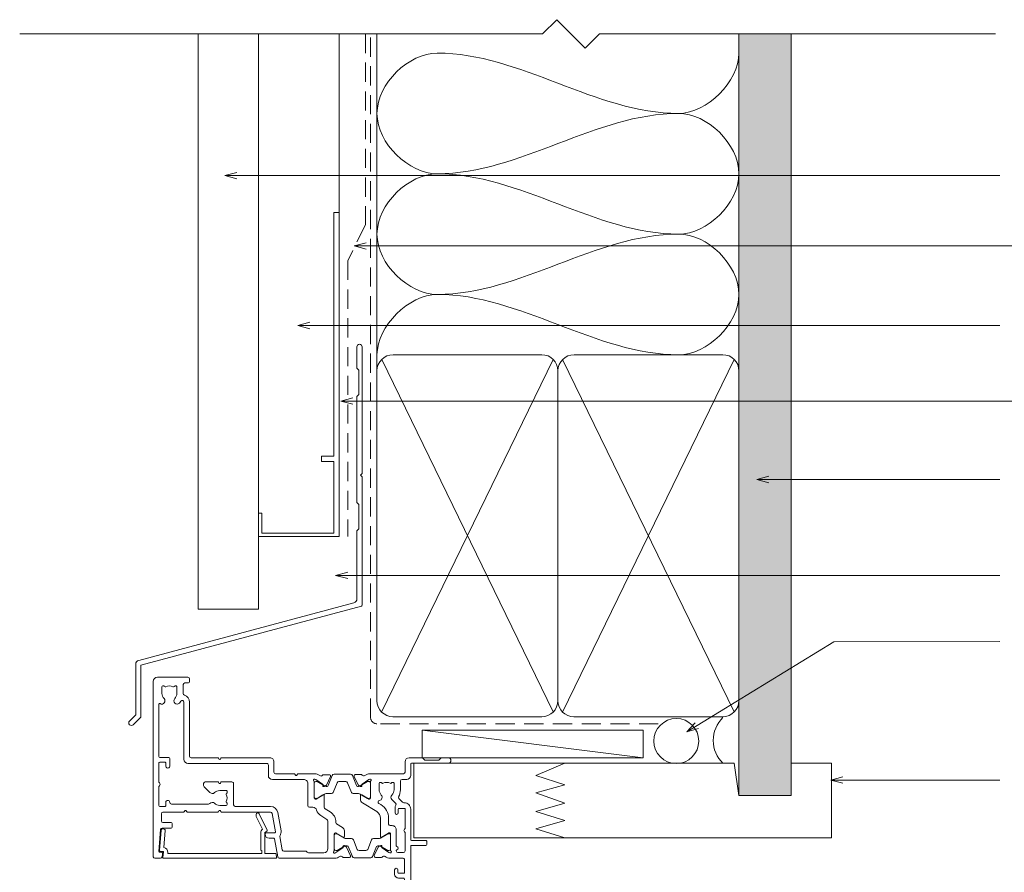
# Model space of a CAD drawing. Units: millimetres. Extents: x -19 to 886, y -147 to 490.
# Drawn here: x 462 to 707, y 278 to 490 of the extents above; entities that cross this region are included whole.
import ezdxf

# ---------------------------------------------------------------- set-up
doc = ezdxf.new("R2010")
doc.units = ezdxf.units.MM
doc.linetypes.add('Hidden', pattern=[7.14375, 4.7625, -2.38125])
for name, color, linetype, lineweight in [('A-DETL', 90, 'Continuous', 18), ('A-DETL-GENF', 92, 'Continuous', 18), ('A-DETL-HDLN', 90, 'Hidden', 18), ('A-DETL-THIN', 151, 'Continuous', 18), ('Cut D_dxf _5_', 8, 'Continuous', 18), ('Extrusions', 18, 'Continuous', 18), ('G-ANNO-TEXT', 231, 'Continuous', 9)]:
    doc.layers.add(name, color=color, linetype=linetype, lineweight=lineweight)

# ---------------------------------------------------------------- blocks, each defined once
blk = doc.blocks.new('Cut D_dxf_V6_6_Infill 186_29D76612-81E8-439F-8CC0-45C4ECE4A553_-237932-06 - 04 OPEN OUT DOOR - Flat Sheet')
at = {"layer": 'Extrusions', "color": 7}
for p, q in [((0.14, 10.26), (0, 11.06)), ((0.2, 11.3), (28.1, 11.3)), ((28.3, 11.06), (28.08, 9.83)), ((27.69, 4.43), (28.06, 8.62)), ((28.28, 9.6), (28.93, 9.6)), ((29.13, 9.38), (28.69, 4.36)), ((4.31, 0.23), (2.32, 4.33)), ((28.29, 4), (28.09, 4))]:
    blk.add_line(p, q, dxfattribs=at)
at = {"layer": 'Extrusions', "color": 7, "flags": 128}
for points in [[(2.4, 4.59), (2.9, 4.88), (2.9, 10.1), (0.34, 10.1)], [(26.88, 10.1), (3.7, 10.1), (3.7, 9.5), (3.9, 9.3), (3.9, 4.88)], [(3.54, 4.11), (5.07, 0.95), (5.07, 0.4)]]:
    blk.add_lwpolyline(points, dxfattribs=at)
at = {"layer": 'Extrusions', "color": 7}
for centre, radius, start, end in [((0.2, 11.1), 0.2, 90, 190), ((0.34, 10.3), 0.2, 190, 270), ((26.88, 9.9), 0.2, 355.904, 90), ((28.28, 9.8), 1.2, 175.904, 259.407), ((28.28, 9.8), 0.2, 170, 270), ((28.1, 11.1), 0.2, 350, 90), ((28.93, 9.4), 0.2, 355, 90), ((2.5, 4.42), 0.2, 120, 205.8552), ((2.9, 4.88), 1, 309.66, 360), ((28.09, 4.4), 0.4, 175, 270), ((28.29, 4.4), 0.4, 270, 355), ((4.67, 0.4), 0.4, 205.8552, 360)]:
    blk.add_arc(centre, radius, start, end, dxfattribs=at)
blk = doc.blocks.new('Cut D_dxf_V6_10_Flashing 82_ACE98570-6A3F-433D-BEE9-7EB5FAEF812B_-237936-06 - 04 OPEN OUT DOOR - Flat Sheet')
at = {"layer": 'Extrusions', "color": 7}
for p, q in [((56.72, 94.14), (56.72, 88.92)), ((58.02, 62.72), (58.02, 94.14)), ((56.72, 81.76), (56.72, 55.52)), ((58.02, 29.89), (58.02, 61.76)), ((56.72, 48.36), (56.72, 31.5)), ((55.98, 30.53), (2.47, 16.19)), ((1.11, 0.19), (2.97, 2.05))]:
    blk.add_line(p, q, dxfattribs=at)
at = {"layer": 'Extrusions', "color": 7, "flags": 128}
for points in [[(56.78, 88.78), (57.22, 88.34), (57.22, 82.34), (56.78, 81.9)], [(57.97, 61.9), (57.62, 62.24), (57.97, 62.58)], [(56.78, 55.38), (57.22, 54.94), (57.22, 48.94), (56.78, 48.5)], [(3.02, 2.19), (3.02, 15), (57.88, 29.7)], [(1.72, 15.23), (1.72, 2.64), (0.19, 1.11)]]:
    blk.add_lwpolyline(points, dxfattribs=at)
at = {"layer": 'Extrusions', "color": 7}
for centre, radius, start, end in [((57.37, 94.14), 0.65, 0, 180), ((56.92, 88.92), 0.2, 180, 225), ((56.92, 81.76), 0.2, 135, 180), ((57.82, 62.72), 0.2, 315, 0), ((57.82, 61.76), 0.2, 0, 45), ((56.92, 55.52), 0.2, 180, 225), ((56.92, 48.36), 0.2, 135, 180), ((55.72, 31.5), 1, 285, 0), ((57.82, 29.89), 0.2, 285, 0), ((2.72, 15.23), 1, 105, 180), ((0.65, 0.65), 0.65, 135, 315), ((2.82, 2.19), 0.2, 315, 360)]:
    blk.add_arc(centre, radius, start, end, dxfattribs=at)
blk = doc.blocks.new('Cut D_dxf_V6_11_Extn 66_C1B90D8A-5888-4FBB-A4EE-8ED3C1EF2FE0_-237937-06 - 04 OPEN OUT DOOR - Flat Sheet')
at = {"lineweight": 18}
for p, q in [((60.4, 63.98), (63.6, 63.98)), ((60, 62.03), (60, 63.58)), ((61, 62.58), (61, 62.03)), ((62.3, 62.78), (61.2, 62.78)), ((62.5, 57.48), (62.5, 62.58)), ((64, 63.58), (64, 41.98)), ((60, 57.08), (60, 58.03)), ((61, 58.03), (61, 57.48)), ((61.2, 57.28), (62.3, 57.28)), ((62.3, 56.08), (61, 56.08)), ((62.5, 50.33), (62.5, 55.88)), ((61, 49.93), (62.1, 49.93)), ((60, 47.88), (60, 48.93)), ((60.8, 48.53), (60.8, 47.88)), ((62.3, 48.73), (61, 48.73)), ((62.5, 45.38), (62.5, 48.53)), ((0, 44.6), (0, 1)), ((1.77, 45), (0.4, 45)), ((2.3, 43.93), (2.17, 44.67)), ((30.93, 44.67), (30.14, 40.17)), ((45.12, 45), (31.33, 45)), ((48.78, 44.78), (47.22, 44.78)), ((48.05, 42.21), (49.05, 44.35)), ((49.49, 44.57), (48.48, 42.07)), ((54.05, 44.89), (49.95, 44.89)), ((55.52, 42.07), (54.51, 44.57)), ((55.95, 42.19), (54.95, 44.33)), ((55.22, 44.76), (56.78, 44.76)), ((58.88, 44.98), (62.1, 44.98)), ((1.79, 37.87), (1.41, 43.29)), ((1.61, 43.5), (2.1, 43.5)), ((2.3, 43.7), (2.3, 43.9)), ((32.04, 42.87), (31.46, 39.61)), ((37.83, 43.2), (32.43, 43.2)), ((38.28, 43.48), (38.12, 43.32)), ((42.4, 43.6), (38.57, 43.6)), ((43.4, 36.02), (43.4, 42.6)), ((45, 38.97), (45, 43.05)), ((45, 42.69), (45, 39.29)), ((45.16, 43.68), (45.35, 43.61)), ((45.4, 43.59), (47.09, 42.41)), ((45.61, 43.09), (45.4, 43.09)), ((47.55, 41.99), (45.71, 43.06)), ((47.18, 42.22), (47.16, 42.05)), ((47.45, 41.85), (47.91, 42.07)), ((48.2, 41.89), (47.95, 41.89)), ((49.74, 40.4), (50.7, 42.77)), ((51.16, 43.09), (52.84, 43.09)), ((53.3, 42.77), (54.26, 40.4)), ((56.05, 41.89), (55.8, 41.89)), ((56.55, 41.83), (56.09, 42.05)), ((58.29, 43.06), (56.45, 41.99)), ((56.82, 42.2), (56.84, 42.03)), ((58.6, 43.57), (56.91, 42.38)), ((58.6, 43.09), (58.39, 43.09)), ((58.84, 43.66), (58.65, 43.59)), ((59, 38.95), (59, 43.02)), ((59, 39.29), (59, 42.69)), ((60.4, 43.07), (60.4, 43.18)), ((60.4, 37.88), (60.4, 41.89)), ((60.8, 43.58), (62.2, 43.58)), ((62.6, 43.18), (62.6, 38.6)), ((64.2, 41.78), (67.8, 41.78)), ((29.94, 40), (28.8, 40)), ((47.19, 39.77), (45.48, 38.73)), ((45.71, 38.91), (47.55, 39.98)), ((47.5, 38.18), (47.5, 39.6)), ((47.95, 40.09), (49.28, 40.09)), ((54.72, 40.09), (56.05, 40.09)), ((56.45, 39.98), (58.29, 38.91)), ((56.5, 35.07), (56.5, 39.58)), ((56.81, 39.75), (58.52, 38.71)), ((64, 40.38), (64, 32.78)), ((67.8, 40.58), (64.2, 40.58)), ((68, 41.58), (68, 40.78)), ((4.3, 37.5), (2.19, 37.5)), ((4.7, 36.5), (4.7, 37.1)), ((27.8, 39), (27.8, 38.85)), ((28, 38.65), (30.18, 38.65)), ((30.37, 38.42), (29.56, 33.83)), ((31.75, 38.17), (30.94, 33.59)), ((45.38, 38.7), (45.27, 38.7)), ((45.4, 38.89), (45.61, 38.89)), ((45.59, 36.45), (47.02, 37.32)), ((58.39, 38.89), (58.6, 38.89)), ((58.62, 38.68), (58.73, 38.68)), ((58.9, 36.88), (59.4, 36.88)), ((62.6, 37.56), (62.6, 32.78)), ((2, 33.9), (2, 35.7)), ((2.4, 36.1), (4.3, 36.1)), ((41.65, 34.39), (42.92, 35.16)), ((45.4, 36.02), (45.4, 36.11)), ((58.5, 35.07), (58.5, 36.48)), ((1.4, 31.9), (1.4, 27.12)), ((2.9, 32.1), (1.6, 32.1)), ((7.52, 33.5), (2.4, 33.5)), ((3.1, 31.1), (3.1, 31.9)), ((7.83, 33.19), (7.68, 33.41)), ((8.32, 33.41), (8.17, 33.19)), ((16.02, 33.5), (8.48, 33.5)), ((16.33, 33.19), (16.18, 33.41)), ((18.15, 31.85), (16.5, 31.85)), ((16.82, 33.41), (16.67, 33.19)), ((29.17, 33.5), (16.98, 33.5)), ((29.17, 32.1), (20.35, 32.1)), ((38.4, 26.4), (38.4, 31.9)), ((38.8, 32.3), (39.64, 32.3)), ((42.5, 29.4), (42.5, 32.34)), ((42.69, 32.68), (43.96, 33.46)), ((51.98, 31.19), (55.54, 33.36)), ((60.1, 33.68), (60.1, 32.38)), ((60.9, 32.78), (60.9, 33.68)), ((62.4, 32.58), (61.1, 32.58)), ((13.76, 31.5), (4.5, 31.5)), ((18.21, 31.2), (18.26, 31.24)), ((18.35, 31.4), (18.35, 31.65)), ((19.95, 31.7), (19.95, 26.4)), ((40, 25.95), (40, 30.03)), ((40, 29.71), (40, 26.31)), ((40.27, 30.3), (40.38, 30.3)), ((40.61, 30.11), (40.4, 30.11)), ((40.48, 30.27), (42.19, 29.23)), ((42.55, 29.02), (40.71, 30.09)), ((53.29, 30.09), (51.45, 29.02)), ((51.5, 29.38), (51.5, 30.33)), ((53.52, 30.25), (51.81, 29.21)), ((53.6, 30.11), (53.39, 30.11)), ((53.73, 30.28), (53.62, 30.28)), ((54, 25.93), (54, 30.01)), ((54, 26.31), (54, 29.71)), ((56.09, 31.35), (56.58, 31.65)), ((60.24, 31.29), (59.33, 30.39)), ((61.98, 31.06), (61.07, 30.15)), ((62.4, 31.18), (62.27, 31.18)), ((12.62, 27.2), (14.09, 28.67)), ((16.5, 28.15), (18.15, 28.15)), ((18.26, 28.76), (18.21, 28.8)), ((18.35, 28.35), (18.35, 28.6)), ((40.71, 25.94), (42.55, 27.01)), ((42.16, 26.95), (42.18, 26.78)), ((42.91, 26.93), (42.45, 27.15)), ((44.28, 28.91), (42.95, 28.91)), ((42.95, 27.11), (43.2, 27.11)), ((45.7, 26.23), (44.74, 28.6)), ((49.26, 28.6), (48.3, 26.23)), ((51.05, 28.91), (49.72, 28.91)), ((50.8, 27.11), (51.05, 27.11)), ((51.09, 26.91), (51.55, 27.13)), ((51.45, 27.01), (53.29, 25.94)), ((56.15, 26.33), (56.15, 27.98)), ((59.85, 27.98), (59.85, 26.33)), ((61.45, 27.98), (61.45, 25.78)), ((1.4, 26.08), (1.4, 21.3)), ((12.5, 26.4), (12.5, 26.91)), ((16.02, 26), (12.9, 26)), ((16.33, 26.31), (16.18, 26.09)), ((16.82, 26.09), (16.67, 26.31)), ((19.55, 26), (16.98, 26)), ((29.6, 25.4), (37.4, 25.4)), ((40.35, 25.39), (40.16, 25.32)), ((42.09, 26.59), (40.4, 25.41)), ((40.4, 25.91), (40.61, 25.91)), ((44.05, 24.65), (43.05, 26.79)), ((43.48, 26.93), (44.49, 24.43)), ((47.84, 25.91), (46.16, 25.91)), ((49.51, 24.43), (50.52, 26.93)), ((49.95, 24.63), (50.95, 26.77)), ((51.84, 26.93), (51.82, 26.76)), ((51.91, 26.57), (53.6, 25.39)), ((53.39, 25.91), (53.6, 25.91)), ((53.65, 25.37), (53.84, 25.3)), ((56.6, 26.13), (56.35, 26.13)), ((56.8, 26.27), (56.76, 26.21)), ((59.24, 26.21), (59.2, 26.27)), ((59.65, 26.13), (59.4, 26.13)), ((61.85, 25.38), (63, 25.38)), ((3.1, 21.3), (3.1, 22.1)), ((4.1, 22.1), (4.1, 20.3)), ((28.6, 21.8), (28.6, 24.4)), ((30, 21), (30, 23.6)), ((30.4, 24), (35.02, 24)), ((35.18, 24.09), (35.33, 24.31)), ((35.67, 24.31), (35.82, 24.09)), ((35.98, 24), (40.12, 24)), ((42.22, 24.22), (43.78, 24.22)), ((44.95, 24.11), (49.05, 24.11)), ((51.78, 24.2), (50.22, 24.2)), ((62.2, 23.98), (53.88, 23.98)), ((62.6, 20.98), (62.6, 23.58)), ((64, 24.38), (64, 21.58)), ((1.4, 19.7), (1.4, 6.71)), ((1.6, 21.1), (2.9, 21.1)), ((3.7, 19.9), (1.6, 19.9)), ((7.6, 6.14), (7.6, 20.4)), ((8.6, 21.4), (28.2, 21.4)), ((9, 6.14), (9, 19.6)), ((9.4, 20), (16.02, 20)), ((16.18, 20.09), (16.33, 20.31)), ((16.67, 20.31), (16.82, 20.09)), ((16.98, 20), (29, 20)), ((66.82, 19.98), (63.6, 19.98)), ((64.2, 21.38), (73.3, 21.38)), ((67.44, 20.52), (66.96, 20.04)), ((70.92, 20.58), (67.58, 20.58)), ((71.54, 20.04), (71.06, 20.52)), ((73.3, 19.98), (71.68, 19.98)), ((2.15, 4), (2.15, 2.35)), ((5.85, 2.35), (5.85, 4)), ((7.45, 1.8), (7.45, 4.04)), ((1, 0), (8.6, 0)), ((2.35, 2.15), (2.6, 2.15)), ((2.76, 2.24), (2.8, 2.29)), ((5.2, 2.29), (5.24, 2.24)), ((5.4, 2.15), (5.65, 2.15)), ((8.6, 1.4), (7.85, 1.4)), ((9, 0.4), (9, 1))]:
    blk.add_line(p, q, dxfattribs=at)
for centre, radius, start, end in [((60.4, 63.58), 0.4, 90, 180), ((63.6, 63.58), 0.4, 0, 90), ((60.5, 62.03), 0.5, 180, 0), ((61.2, 62.58), 0.2, 90, 180), ((62.3, 62.58), 0.2, 0, 90), ((60.5, 58.03), 0.5, 0, 180), ((61, 57.08), 1, 180, 270), ((61.2, 57.48), 0.2, 180, 270), ((62.3, 57.48), 0.2, 270, 0), ((62.3, 55.88), 0.2, 0, 90), ((61, 48.93), 1, 90, 180), ((62.1, 50.33), 0.4, 270, 0), ((60.4, 47.88), 0.4, 180, 0), ((61, 48.53), 0.2, 90, 180), ((62.3, 48.53), 0.2, 0, 90), ((0.4, 44.6), 0.4, 90, 180), ((1.77, 44.6), 0.4, 10, 90), ((31.33, 44.6), 0.4, 90, 170), ((45.12, 43), 2, 51.4219, 90), ((46.66, 44.92), 0.462, 231.4219, 326.3356), ((47.22, 44.58), 0.2, 90, 153.8734), ((48.78, 44.48), 0.3, 335, 90), ((49.95, 44.39), 0.5, 90, 158), ((54.05, 44.39), 0.5, 22, 90), ((55.22, 44.46), 0.3, 90, 205), ((56.78, 44.56), 0.2, 26.1332, 90), ((57.34, 44.9), 0.462, 213.6709, 308.5779), ((58.88, 42.98), 2, 90, 128.5779), ((62.1, 45.38), 0.4, 270, 0), ((1.61, 43.3), 0.2, 90, 184), ((2.1, 43.7), 0.2, 270, 0), ((2.1, 43.9), 0.2, 0, 10), ((32.43, 42.8), 0.4, 90, 170), ((37.83, 43.6), 0.4, 270, 315), ((38.57, 43.2), 0.4, 90, 135), ((42.4, 42.6), 1, 0, 90), ((45.07, 43.43), 0.27, 70, 234.9376), ((44.8, 43.05), 0.2, 0, 54.9376), ((45.4, 42.69), 0.4, 90, 180), ((45.29, 43.43), 0.2, 55, 70), ((45.61, 42.89), 0.2, 60, 90), ((46.98, 42.24), 0.2, 355, 55), ((47.36, 42.03), 0.2, 175, 295), ((47.95, 42.69), 0.8, 240, 270), ((47.78, 42.34), 0.3, 295, 335), ((48.2, 42.19), 0.3, 270, 338), ((51.16, 42.59), 0.5, 90, 158), ((52.84, 42.59), 0.5, 22, 90), ((55.8, 42.19), 0.3, 202, 270), ((56.22, 42.32), 0.3, 205, 245), ((56.05, 42.69), 0.8, 270, 300), ((56.64, 42.01), 0.2, 245, 5), ((57.02, 42.22), 0.2, 125, 185), ((58.39, 42.89), 0.2, 90, 120), ((58.71, 43.41), 0.2, 110, 125), ((58.6, 42.69), 0.4, 0, 90), ((58.93, 43.41), 0.27, 305.0624, 110), ((59.2, 43.02), 0.2, 125.0624, 180), ((60.8, 43.18), 0.4, 90, 180), ((60.6, 43.07), 0.2, 180, 260.4126), ((60.6, 41.89), 0.2, 99.5874, 180), ((60.5, 42.48), 0.4, 279.5874, 80.4126), ((62.2, 43.18), 0.4, 0, 90), ((64.2, 41.98), 0.2, 180, 270), ((67.8, 41.58), 0.2, 0, 90), ((28.8, 39), 1, 90, 180), ((29.94, 40.2), 0.2, 270, 350), ((31.86, 39.54), 0.4, 170, 212.8983), ((30.18, 38.45), 1.6, 350, 32.8983), ((45.4, 39.29), 0.4, 180, 270), ((47.3, 39.6), 0.204, 0, 121.4), ((47.95, 39.29), 0.8, 90, 120), ((49.28, 40.59), 0.5, 270, 338), ((54.72, 40.59), 0.5, 202, 270), ((56.05, 39.29), 0.8, 60, 90), ((56.7, 39.58), 0.204, 58.6, 180), ((58.6, 39.29), 0.4, 270, 0), ((64.2, 40.38), 0.2, 90, 180), ((67.8, 40.78), 0.2, 270, 0), ((2.19, 37.9), 0.4, 184, 270), ((4.3, 37.1), 0.4, 360, 90), ((28, 38.85), 0.2, 180, 270), ((30.18, 38.45), 0.2, 350, 90), ((45.27, 38.97), 0.27, 180, 270), ((45.38, 38.9), 0.2, 270, 301.4), ((45.61, 39.09), 0.2, 270, 300), ((46.5, 38.18), 1, 301.4, 0), ((58.39, 39.09), 0.2, 240, 270), ((58.9, 36.48), 0.4, 90, 180), ((58.62, 38.88), 0.2, 238.6, 270), ((58.73, 38.95), 0.27, 270, 0), ((59.4, 37.88), 1, 270, 0), ((62.7, 38.08), 0.4, 120, 240), ((62.4, 38.6), 0.2, 300, 0), ((62.4, 37.56), 0.2, 0, 60), ((2.4, 35.7), 0.4, 90, 180), ((4.3, 36.5), 0.4, 270, 0), ((42.9, 32.34), 2.4, 121.4, 163.6009), ((42.4, 36.02), 1, 301.4, 0), ((42.4, 36.02), 3, 301.4, 0), ((45.8, 36.11), 0.4, 121.4, 180), ((54.5, 35.07), 2, 301.4, 0), ((54.5, 35.07), 4, 301.4, 0), ((1.6, 31.9), 0.2, 90, 180), ((2.4, 33.9), 0.4, 180, 270), ((2.9, 31.9), 0.2, 360, 90), ((7.52, 33.3), 0.2, 34.2344, 90), ((8, 33.3), 0.2, 214.2344, 325.7656), ((8.48, 33.3), 0.2, 90, 145.7656), ((16.5, 30), 1.85, 90, 134.1942), ((16.02, 33.3), 0.2, 34.2344, 90), ((16.5, 33.3), 0.2, 214.2344, 325.7656), ((16.98, 33.3), 0.2, 90, 145.7656), ((18.15, 31.65), 0.2, 0, 90), ((20.35, 31.7), 0.4, 90, 180), ((29.17, 33.9), 0.4, 270, 350), ((29.17, 33.9), 1.8, 270, 350), ((38.8, 31.9), 0.4, 90, 180), ((39.64, 33.3), 1, 270, 343.6009), ((42.9, 32.34), 0.4, 121.4, 180), ((60.5, 33.68), 0.4, 0, 180), ((61.1, 32.38), 1, 180, 214.9816), ((61.1, 32.78), 0.2, 180, 270), ((62.4, 32.78), 0.2, 270, 0), ((62.4, 32.78), 1.6, 270, 0), ((3.6, 31.1), 0.5, 180, 360), ((4.5, 31.1), 0.4, 90, 180), ((13.76, 31.1), 0.4, 41.8103, 90), ((14.65, 31.9), 0.8, 221.8103, 314.1942), ((18.35, 30.99), 0.25, 125, 208.1629), ((16.5, 30), 1.85, 331.8371, 28.1629), ((18.15, 31.4), 0.2, 305, 0), ((40.27, 30.03), 0.27, 90, 180), ((40.4, 29.71), 0.4, 90, 180), ((40.38, 30.1), 0.2, 58.6, 90), ((40.61, 29.91), 0.2, 60, 90), ((42.3, 29.4), 0.204, 238.6, 0), ((52.5, 30.33), 1, 121.4, 180), ((51.7, 29.38), 0.204, 180, 301.4), ((53.39, 29.91), 0.2, 90, 120), ((53.62, 30.08), 0.2, 90, 121.4), ((53.6, 29.71), 0.4, 0, 90), ((53.73, 30.01), 0.27, 0, 90), ((56.3, 31.01), 0.4, 121.4, 260.556), ((56.1, 29.83), 0.8, 315.8058, 80.556), ((59.9, 29.83), 0.8, 135, 224.1942), ((59.95, 31.58), 0.4, 315, 34.9816), ((61.36, 29.87), 0.4, 135, 209.3702), ((58, 27.98), 3.45, 360, 29.3702), ((62.27, 30.78), 0.4, 90, 135), ((1.6, 27.12), 0.2, 180, 240), ((1.3, 26.6), 0.4, 300, 60), ((12.9, 26.91), 0.4, 135, 180), ((14.65, 28.1), 0.8, 45.8057, 135), ((16.5, 30), 1.85, 225.8058, 270), ((18.35, 29.01), 0.25, 151.8371, 235), ((18.15, 28.35), 0.2, 270, 0), ((18.15, 28.6), 0.2, 0, 55), ((42.36, 26.97), 0.2, 65, 185), ((42.95, 29.71), 0.8, 240, 270), ((42.95, 26.31), 0.8, 90, 120), ((43.2, 26.81), 0.3, 22, 90), ((44.28, 28.41), 0.5, 22, 90), ((49.72, 28.41), 0.5, 90, 158), ((50.8, 26.81), 0.3, 90, 158), ((51.05, 29.71), 0.8, 270, 300), ((51.05, 26.31), 0.8, 60, 90), ((51.64, 26.95), 0.2, 355, 115), ((58, 27.98), 1.85, 135.8058, 180), ((58, 27.98), 1.85, 0, 44.1942), ((1.6, 26.08), 0.2, 120, 180), ((12.9, 26.4), 0.4, 180, 270), ((16.02, 26.2), 0.2, 270, 325.7656), ((16.5, 26.2), 0.2, 34.2344, 145.7656), ((16.98, 26.2), 0.2, 214.2344, 270), ((19.55, 26.4), 0.4, 270, 0), ((29.6, 24.4), 1, 90, 180), ((37.4, 26.4), 1, 270, 0), ((40.07, 25.57), 0.27, 125.0624, 290), ((39.8, 25.95), 0.2, 305.0624, 0), ((40.4, 26.31), 0.4, 180, 270), ((40.29, 25.57), 0.2, 290, 305), ((40.61, 26.11), 0.2, 270, 300), ((41.66, 24.08), 0.462, 33.6715, 128.5779), ((41.98, 26.76), 0.2, 305, 5), ((42.78, 26.66), 0.3, 25, 65), ((43.78, 24.52), 0.3, 270, 25), ((46.16, 26.41), 0.5, 202, 270), ((47.84, 26.41), 0.5, 270, 338), ((50.22, 24.5), 0.3, 155, 270), ((51.22, 26.64), 0.3, 115, 155), ((52.02, 26.74), 0.2, 175, 235), ((52.34, 24.05), 0.462, 51.4221, 146.3285), ((53.39, 26.11), 0.2, 240, 270), ((53.6, 26.31), 0.4, 270, 0), ((53.71, 25.55), 0.2, 235, 250), ((53.93, 25.55), 0.27, 250, 54.9376), ((54.2, 25.93), 0.2, 180, 234.9376), ((56.35, 26.33), 0.2, 180, 270), ((56.6, 26.33), 0.2, 270, 325), ((57.01, 26.13), 0.25, 61.8371, 145), ((58, 27.98), 1.85, 241.8371, 298.1629), ((58.99, 26.13), 0.25, 35, 118.1629), ((59.4, 26.33), 0.2, 215, 270), ((59.65, 26.33), 0.2, 270, 0), ((61.85, 25.78), 0.4, 180, 270), ((63, 24.38), 1, 0, 90), ((3.6, 22.1), 0.5, 360, 180), ((30.4, 23.6), 0.4, 90, 180), ((35.02, 24.2), 0.2, 270, 325.7656), ((35.5, 24.2), 0.2, 34.2344, 145.7656), ((35.98, 24.2), 0.2, 214.2344, 270), ((40.12, 26), 2, 270, 308.5779), ((42.22, 24.42), 0.2, 206.1338, 270), ((44.95, 24.61), 0.5, 202, 270), ((49.05, 24.61), 0.5, 270, 338), ((51.78, 24.4), 0.2, 270, 333.8662), ((53.88, 25.98), 2, 231.4221, 270), ((62.2, 23.58), 0.4, 0, 90), ((1.6, 21.3), 0.2, 180, 270), ((1.6, 19.7), 0.2, 90, 180), ((2.9, 21.3), 0.2, 270, 0), ((3.7, 20.3), 0.4, 270, 0), ((8.6, 20.4), 1, 90, 180), ((9.4, 19.6), 0.4, 90, 180), ((16.02, 20.2), 0.2, 270, 325.7656), ((16.5, 20.2), 0.2, 34.2344, 145.7656), ((16.98, 20.2), 0.2, 214.2344, 270), ((28.2, 21.8), 0.4, 270, 0), ((29, 21), 1, 270, 0), ((63.6, 20.98), 1, 180, 270), ((64.2, 21.58), 0.2, 180, 270), ((66.82, 20.18), 0.2, 270, 315), ((67.58, 20.38), 0.2, 90, 135), ((70.92, 20.38), 0.2, 45, 90), ((71.68, 20.18), 0.2, 225, 270), ((73.3, 20.68), 0.7, 270, 90), ((1.6, 6.71), 0.2, 180, 300), ((2.1, 5.85), 0.8, 315.8058, 120), ((4, 4), 1.85, 135.8058, 180), ((5.9, 5.85), 0.8, 44.1942, 224.1942), ((4, 4), 1.85, 360, 44.1942), ((4, 4), 3.45, 33.781, 44.1942), ((7.2, 6.14), 0.4, 213.781, 360), ((7.2, 6.14), 1.8, 287.1848, 360), ((7.85, 4.04), 0.4, 107.1848, 180), ((1, 1), 1, 180, 270), ((2.35, 2.35), 0.2, 180, 270), ((2.6, 2.35), 0.2, 270, 325), ((3.01, 2.15), 0.25, 61.8371, 145), ((4, 4), 1.85, 241.8371, 298.1629), ((4.99, 2.15), 0.25, 35, 118.1629), ((5.4, 2.35), 0.2, 215, 270), ((5.65, 2.35), 0.2, 270, 0), ((7.85, 1.8), 0.4, 180, 270), ((8.6, 1), 0.4, 360, 90), ((8.6, 0.4), 0.4, 270, 360)]:
    blk.add_arc(centre, radius, start, end, dxfattribs=at)

msp = doc.modelspace()

# ---------------------------------------------------------------- hatches: boundary and pattern name
at = {"layer": 'A-DETL-GENF'}
h = msp.add_hatch(dxfattribs=at)
h.set_pattern_fill('FP_1', style=0, pattern_type=2)
h.set_pattern_definition([(0, (0, 0), (4.064, 1.016), [0.33528, -2.713, 0.33528, -2.713, -16.256]), (0, (0, 0), (4.064, 1.016), [-6.096, 0.33528, -5.761, 0.33528, -2.713, -7.112]), (0, (0, 0), (4.064, 1.016), [-15.24, 0.33528, -1.697, 0.33528, -4.745]), (120, (1.524, 0.508), (-2.9118818, 3.0115272), [0.33528, -2.713, 0.33528, -2.713, -16.256]), (120, (1.524, 0.508), (-2.9118818, 3.0115272), [-6.096, 0.33528, -5.761, 0.33528, -2.713, -7.112]), (120, (1.524, 0.508), (-2.9118818, 3.0115272), [-15.24, 0.33528, -1.697, 0.33528, -4.745]), (240, (2.032, 2.54), (-1.1521182, -4.0275272), [0.33528, -2.713, 0.33528, -2.713, -16.256]), (240, (2.032, 2.54), (-1.1521182, -4.0275272), [-6.096, 0.33528, -5.761, 0.33528, -2.713, -7.112]), (240, (2.032, 2.54), (-1.1521182, -4.0275272), [-15.24, 0.33528, -1.697, 0.33528, -4.745])])
h.paths.add_polyline_path([(654.32, 297.46), (654.32, 486.82), (641.32, 486.82), (641.32, 297.46)])

# ---------------------------------------------------------------- linework, layer by layer
at = {"layer": 'A-DETL'}
for p, q in [((560.52, 305.46), (640.16, 305.46)), ((560.52, 286.96), (560.52, 305.46)), ((590.86, 302.43), (598.02, 305.46)), ((640.16, 305.46), (641.32, 297.46)), ((654.32, 305.46), (664.32, 305.46)), ((598.02, 300.11), (590.86, 302.43)), ((590.86, 298.09), (598.02, 300.11)), ((598.02, 295.56), (590.86, 298.09)), ((590.86, 293.46), (598.02, 295.56)), ((598.02, 291.21), (590.86, 293.46)), ((590.86, 289.19), (598.02, 291.21)), ((598.02, 286.96), (590.86, 289.19)), ((664.32, 286.96), (560.52, 286.96))]:
    msp.add_line(p, q, dxfattribs=at)
for points in [[(566.33, 452.05), (559.26, 452.05), (543.4, 467.05), (559.26, 482.05), (566.33, 482.05)], [(566.33, 482.05), (586.95, 482.05), (605.72, 467.05), (626.33, 467.05)], [(626.33, 467.05), (633.4, 467.05), (641.33, 474.98), (641.33, 482.05)], [(626.33, 467.05), (605.72, 467.05), (586.95, 452.05), (566.33, 452.05)], [(626.33, 437.05), (633.4, 437.05), (649.26, 452.05), (633.4, 467.05), (626.33, 467.05)], [(566.33, 422.05), (559.26, 422.05), (543.4, 437.05), (559.26, 452.05), (566.33, 452.05)], [(566.33, 452.05), (586.95, 452.05), (605.72, 437.05), (626.33, 437.05)], [(626.33, 437.05), (605.72, 437.05), (586.95, 422.05), (566.33, 422.05)], [(626.33, 407.05), (633.4, 407.05), (649.26, 422.05), (633.4, 437.05), (626.33, 437.05)], [(551.33, 407.05), (551.33, 414.12), (559.26, 422.05), (566.33, 422.05)], [(566.33, 422.05), (586.95, 422.05), (605.72, 407.05), (626.33, 407.05)]]:
    msp.add_open_spline(points, degree=3, dxfattribs=at)
at = {"layer": 'A-DETL-HDLN'}
for p, q in [((548.43, 486.82), (548.43, 439.39)), ((549.75, 316.84), (549.75, 486.82)), ((548.43, 439.39), (544.05, 430.4)), ((544.05, 430.4), (544.05, 361.82)), ((621.29, 315.3), (551.28, 315.3))]:
    msp.add_line(p, q, dxfattribs=at)
msp.add_arc((551.28, 316.84), 1.54, 180, 270, dxfattribs=at)
at = {"layer": 'A-DETL-THIN'}
for p, q in [((596.01, 490.35), (592.48, 486.82)), ((603.08, 483.28), (596.01, 490.35)), ((592.48, 486.82), (462.48, 486.82)), ((506.89, 343.82), (506.89, 486.82)), ((541.89, 486.82), (521.89, 486.82)), ((521.89, 486.82), (521.89, 361.82)), ((541.89, 361.82), (541.89, 486.82)), ((551.32, 361.82), (551.32, 486.82)), ((606.62, 486.82), (603.08, 483.28)), ((705.17, 486.82), (606.62, 486.82)), ((641.32, 486.82), (641.32, 297.46)), ((654.32, 486.82), (641.32, 486.82)), ((641.32, 361.82), (641.32, 486.82)), ((654.32, 297.46), (654.32, 486.82)), ((541.89, 442.44), (540.56, 442.44)), ((540.56, 381.86), (540.56, 442.44)), ((541.89, 361.82), (541.89, 442.44)), ((592.29, 407.05), (555.33, 407.05)), ((637.29, 407.05), (600.33, 407.05)), ((595.15, 405.87), (552.49, 318.21)), ((595.15, 318.24), (552.5, 405.88)), ((640.15, 405.87), (597.49, 318.21)), ((640.15, 318.24), (597.5, 405.88)), ((551.33, 403.05), (551.33, 321.01)), ((596.33, 403.05), (596.33, 321.01)), ((596.33, 321.01), (596.33, 403.05)), ((641.33, 321.1), (641.33, 403.01)), ((540.56, 381.86), (537.57, 381.86)), ((537.57, 381.86), (537.57, 380.54)), ((537.57, 380.54), (540.56, 380.54)), ((540.56, 380.54), (540.56, 362.68)), ((521.89, 367.68), (521.89, 361.82)), ((522.7, 367.68), (521.89, 367.68)), ((522.7, 362.68), (522.7, 367.68)), ((540.56, 362.68), (522.7, 362.68)), ((521.89, 361.82), (541.89, 361.82)), ((541.89, 361.82), (521.89, 361.82)), ((521.89, 361.82), (521.89, 343.82)), ((521.89, 343.82), (506.89, 343.82)), ((555.29, 317.05), (592.29, 317.05)), ((600.29, 317.05), (637.29, 317.05)), ((617.53, 313.71), (562.53, 313.71)), ((562.53, 313.71), (562.53, 306.86)), ((562.53, 313.71), (617.53, 306.86)), ((617.53, 306.86), (617.53, 313.71)), ((562.53, 306.86), (617.53, 306.86)), ((664.32, 286.96), (664.32, 305.46)), ((641.32, 297.46), (654.32, 297.46))]:
    msp.add_line(p, q, dxfattribs=at)
msp.add_circle((625.75, 311), 5.6, dxfattribs=at)
for centre, radius, start, end in [((555.33, 403.05), 4, 90, 180), ((592.29, 403.01), 4.05, 0.6504, 90), ((600.33, 403.05), 4, 90, 180), ((637.29, 403.01), 4.05, 0, 90), ((555.29, 321.01), 3.96, 180, 270), ((592.29, 321.1), 4.05, 270, 358.768), ((600.29, 321.01), 3.96, 180, 270), ((637.29, 321.1), 4.05, 270, 0), ((642.76, 311.14), 7.83, 133.5183, 226.4817)]:
    msp.add_arc(centre, radius, start, end, dxfattribs=at)
at = {"layer": 'G-ANNO-TEXT', "color": 250}
for p, q in [((513.51, 451.6), (516.51, 452.4)), ((513.51, 451.6), (516.51, 450.79)), ((513.51, 451.6), (706.2, 451.6)), ((545.63, 434.09), (548.63, 434.9)), ((545.63, 434.09), (548.63, 433.29)), ((545.63, 434.09), (711.21, 434.09)), ((531.64, 414.33), (534.64, 415.13)), ((531.64, 414.33), (534.64, 413.52)), ((531.64, 414.33), (706.2, 414.33)), ((542.35, 395.52), (545.35, 396.33)), ((542.35, 395.52), (545.35, 394.72)), ((542.35, 395.52), (711.21, 395.52)), ((645.81, 376.05), (648.81, 376.85)), ((645.81, 376.05), (648.81, 375.24)), ((645.81, 376.05), (706.2, 376.05)), ((541.04, 352.2), (544.04, 353.01)), ((541.04, 352.2), (544.04, 351.4)), ((541.04, 352.2), (706.2, 352.2)), ((628.35, 313.25), (664.95, 335.69)), ((664.95, 335.69), (706.2, 335.75)), ((628.35, 313.25), (630.48, 315.51)), ((628.35, 313.25), (631.32, 314.14)), ((664.2, 301.31), (667.2, 302.12)), ((664.2, 301.31), (667.2, 300.51)), ((664.2, 301.31), (706.2, 301.31))]:
    msp.add_line(p, q, dxfattribs=at)

# ---------------------------------------------------------------- block references
at = {"layer": 'Cut D_dxf _5_', "color": 7, "zscale": -1}
msp.add_blockref('Cut D_dxf_V6_10_Flashing 82_ACE98570-6A3F-433D-BEE9-7EB5FAEF812B_-237936-06 - 04 OPEN OUT DOOR - Flat Sheet', (489.61, 314.86), dxfattribs=at)
at = {"layer": 'Cut D_dxf _5_', "color": 7, "extrusion": (0, 0, -1), "rotation": 180}
msp.add_blockref('Cut D_dxf_V6_11_Extn 66_C1B90D8A-5888-4FBB-A4EE-8ED3C1EF2FE0_-237937-06 - 04 OPEN OUT DOOR - Flat Sheet', (-495.71, 326.84), dxfattribs=at)
at = {"layer": 'Cut D_dxf _5_', "color": 7, "zscale": -1, "rotation": 180}
msp.add_blockref('Cut D_dxf_V6_6_Infill 186_29D76612-81E8-439F-8CC0-45C4ECE4A553_-237932-06 - 04 OPEN OUT DOOR - Flat Sheet', (526.36, 293.16), dxfattribs=at)

doc.saveas('drawing.dxf')
